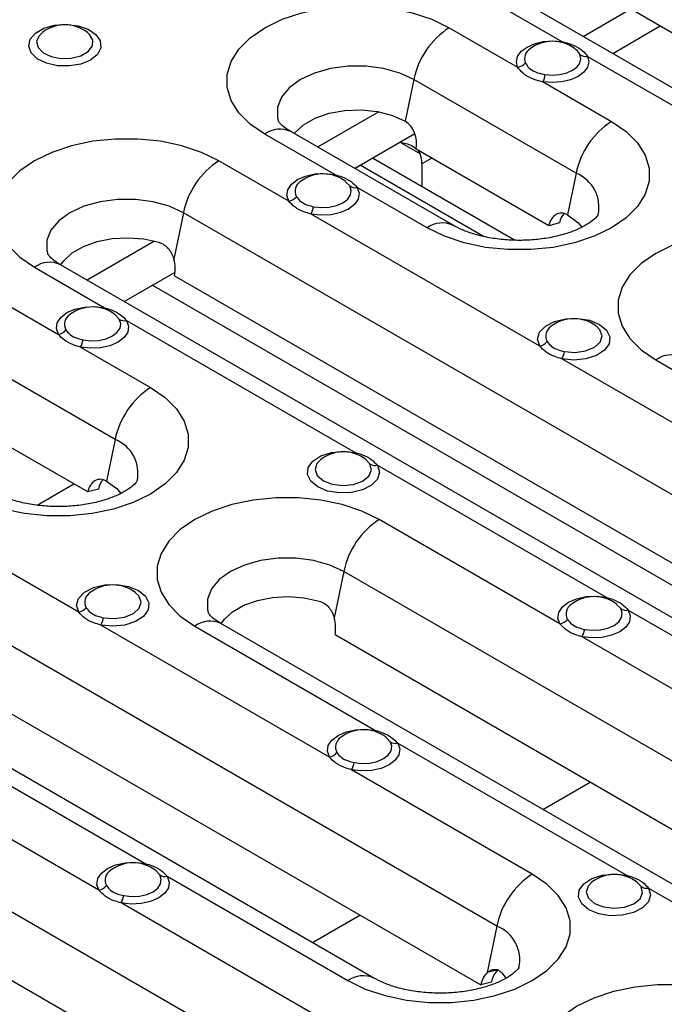
# Model space of a CAD drawing. Units: millimetres. Extents: x 40 to 2075, y -24 to 1455.
# Drawn here: x 1444 to 1495, y 602 to 680 of the extents above; entities that cross this region are included whole.
import ezdxf

# ---------------------------------------------------------------- set-up
doc = ezdxf.new("R2010")
doc.units = ezdxf.units.MM
doc.header["$LTSCALE"] = 5
doc.linetypes.add('SLD-Solid', pattern=[0])

msp = doc.modelspace()

# ---------------------------------------------------------------- linework, layer by layer
at = {"color": 7, "linetype": 'SLD-Solid', "lineweight": 25}
for p, q in [((1520.65, 660.543), (1483.633, 681.913)), ((1481.558, 681.707), (1487.015, 678.557)), ((1488.725, 678.973), (1492.796, 681.324)), ((1492.754, 681.026), (1554.037, 645.648)), ((1478.018, 679.666), (1483.481, 676.512)), ((1445.554, 679.321), (1445.508, 679.287)), ((1484.515, 678), (1484.473, 677.969)), ((1489.065, 677.374), (1507.05, 666.991)), ((1475.184, 675.519), (1474.503, 672.194)), ((1488.147, 668.036), (1475.184, 675.519)), ((1485.523, 675.334), (1490.981, 672.183)), ((1472.381, 672.952), (1467.498, 670.134)), ((1468.88, 667.933), (1463.286, 671.162)), ((1478.324, 663.884), (1465.361, 671.368)), ((1474.071, 670.514), (1475.266, 671.203)), ((1470.455, 668.426), (1474.071, 670.514)), ((1483.232, 662.699), (1471.883, 669.251)), ((1485.973, 663.847), (1475.366, 669.971)), ((1465.205, 665.805), (1459.608, 669.036)), ((1475.839, 666.967), (1475.839, 668.813)), ((1488.147, 668.036), (1487.467, 664.71)), ((1466.166, 667.406), (1466.132, 667.381)), ((1470.062, 667.023), (1469.736, 667.368)), ((1476.25, 663.678), (1470.661, 666.905)), ((1456.774, 664.889), (1456.015, 661.178)), ((1518.646, 629.171), (1456.774, 664.889)), ((1485.239, 654.239), (1466.976, 664.783)), ((1486.826, 664.076), (1485.973, 663.847)), ((1454.479, 662.618), (1449.086, 659.505)), ((1508.823, 625.019), (1446.951, 660.737)), ((1444.877, 660.532), (1450.473, 657.301)), ((1452.043, 657.797), (1456.115, 660.148)), ((1456.073, 659.85), (1517.355, 624.472)), ((1441.189, 658.406), (1446.793, 655.171)), ((1447.75, 656.775), (1447.718, 656.751)), ((1451.646, 656.396), (1451.321, 656.738)), ((1452.244, 656.278), (1470.508, 645.735)), ((1451.319, 646.775), (1438.355, 654.259)), ((1448.555, 654.154), (1454.153, 650.922)), ((1505.274, 642.674), (1487.011, 653.217)), ((1494.522, 653.133), (1508.957, 644.8)), ((1449.144, 642.587), (1438.537, 648.71)), ((1451.319, 646.775), (1450.638, 643.45)), ((1467.822, 645.235), (1467.753, 645.185)), ((1471.681, 644.83), (1471.356, 645.172)), ((1472.279, 644.713), (1490.543, 634.169)), ((1481.818, 607.91), (1419.946, 643.628)), ((1448.411, 632.979), (1430.147, 643.522)), ((1445.094, 641.538), (1448.028, 643.231)), ((1449.998, 642.816), (1449.144, 642.587)), ((1486.86, 632.043), (1472.425, 640.377)), ((1471.995, 603.759), (1410.123, 639.476)), ((1419.244, 638.59), (1480.527, 603.212)), ((1469.591, 636.229), (1468.831, 632.518)), ((1531.463, 600.512), (1469.591, 636.229)), ((1487.82, 633.644), (1487.787, 633.619)), ((1491.715, 633.265), (1491.39, 633.606)), ((1492.314, 633.147), (1506.749, 624.814)), ((1468.445, 621.413), (1450.182, 631.956)), ((1457.693, 631.872), (1472.128, 623.539)), ((1521.64, 596.36), (1459.768, 632.078)), ((1468.889, 631.191), (1530.172, 595.813)), ((1506.894, 620.478), (1488.631, 631.021)), ((1435.451, 623.452), (1453.714, 612.909)), ((1469.406, 623.014), (1469.373, 622.989)), ((1473.301, 622.634), (1472.976, 622.976)), ((1473.9, 622.517), (1492.163, 611.973)), ((1484.652, 612.057), (1470.217, 620.391)), ((1450.031, 610.783), (1435.596, 619.116)), ((1494.634, 579.251), (1432.762, 614.969)), ((1450.992, 612.383), (1450.959, 612.359)), ((1454.887, 612.004), (1454.562, 612.346)), ((1455.485, 611.886), (1469.92, 603.553)), ((1489.477, 611.473), (1489.408, 611.423)), ((1493.336, 611.069), (1493.011, 611.41)), ((1493.934, 610.951), (1512.198, 600.408)), ((1432.061, 609.93), (1493.343, 574.553)), ((1470.066, 599.217), (1451.802, 609.76)), ((1481.818, 607.91), (1481.058, 604.199)), ((1481.912, 604.428), (1481.058, 604.199)), ((1482.214, 604.186), (1482.556, 603.721)), ((1481.381, 603.441), (1480.527, 603.212))]:
    msp.add_line(p, q, dxfattribs=at)
at = {"color": 8, "linetype": 'SLD-Solid', "lineweight": 25}
for p, q in [((1491.082, 677.612), (1494.874, 679.802)), ((1475.681, 669.584), (1474.196, 670.441)), ((1475.839, 668.813), (1476.605, 669.255)), ((1480.76, 662.999), (1470.907, 668.687)), ((1515.304, 623.876), (1454.293, 659.096)), ((1485.492, 617.227), (1489.284, 619.417)), ((1467.078, 606.597), (1470.87, 608.787))]:
    msp.add_line(p, q, dxfattribs=at)
at = {"color": 7, "linetype": 'SLD-Solid', "lineweight": 25, "flags": 128}
for points in [[(1463.286, 671.162), (1462.119, 671.965), (1461.211, 672.873), (1460.59, 673.858), (1460.275, 674.89), (1460.275, 675.938), (1460.59, 676.971), (1461.211, 677.956), (1462.119, 678.864), (1463.286, 679.666), (1464.677, 680.34), (1466.25, 680.864), (1467.956, 681.223), (1469.744, 681.405), (1471.56, 681.405), (1473.348, 681.223), (1475.054, 680.864), (1476.627, 680.34), (1478.018, 679.666)], [(1449.351, 677.083), (1448.577, 676.764), (1447.665, 676.608), (1446.715, 676.63), (1445.828, 676.83), (1445.103, 677.185), (1444.616, 677.657), (1444.42, 678.194), (1444.538, 678.739), (1444.956, 679.232), (1445.629, 679.621), (1446.483, 679.862), (1447.427, 679.93), (1448.358, 679.817), (1449.175, 679.536), (1449.79, 679.117), (1450.136, 678.605), (1450.175, 678.057), (1449.904, 677.53), (1449.351, 677.083)], [(1483.481, 676.512), (1483.382, 676.944), (1483.48, 677.375), (1483.768, 677.778), (1484.227, 678.123), (1484.824, 678.388), (1485.52, 678.556), (1486.268, 678.613), (1487.015, 678.557)], [(1489.065, 677.374), (1489.162, 676.942), (1489.062, 676.511), (1488.773, 676.109), (1488.313, 675.764), (1487.715, 675.499), (1487.018, 675.333), (1486.27, 675.277), (1485.523, 675.334)], [(1485.687, 675.926), (1486.271, 675.882), (1486.854, 675.926), (1487.398, 676.055), (1487.865, 676.262), (1488.224, 676.531), (1488.45, 676.845), (1488.528, 677.182), (1488.452, 677.518)], [(1465.642, 671.205), (1465.685, 671.261), (1466.364, 671.91), (1467.293, 672.446), (1468.417, 672.838), (1469.67, 673.063), (1470.981, 673.109), (1472.272, 672.973), (1473.47, 672.662), (1474.503, 672.194)], [(1490.981, 672.183), (1492.148, 671.38), (1493.056, 670.472), (1493.677, 669.487), (1493.993, 668.455), (1493.993, 667.407), (1493.677, 666.374), (1493.056, 665.389), (1492.148, 664.481), (1490.981, 663.678), (1489.59, 663.005), (1488.018, 662.481), (1486.312, 662.122), (1484.523, 661.94), (1482.708, 661.94), (1480.919, 662.122), (1479.213, 662.481), (1477.641, 663.005), (1476.25, 663.678)], [(1459.608, 669.036), (1458.217, 669.71), (1456.645, 670.234), (1454.939, 670.592), (1453.151, 670.774), (1451.335, 670.774), (1449.547, 670.592), (1447.84, 670.234), (1446.268, 669.71), (1444.877, 669.036), (1443.71, 668.233), (1442.802, 667.325), (1442.181, 666.34), (1441.866, 665.308), (1441.866, 664.26), (1442.181, 663.227), (1442.802, 662.242), (1443.71, 661.335), (1444.877, 660.532)], [(1465.205, 665.805), (1465.047, 666.262), (1465.114, 666.727), (1465.401, 667.162), (1465.886, 667.535), (1466.53, 667.816), (1467.284, 667.983), (1468.088, 668.023), (1468.88, 667.933)], [(1470.661, 666.905), (1470.817, 666.447), (1470.748, 665.983), (1470.459, 665.548), (1469.972, 665.176), (1469.327, 664.896), (1468.572, 664.73), (1467.768, 664.692), (1466.976, 664.783)], [(1467.186, 665.367), (1467.804, 665.296), (1468.432, 665.326), (1469.021, 665.456), (1469.525, 665.674), (1469.904, 665.964), (1470.13, 666.304), (1470.184, 666.667), (1470.062, 667.023)], [(1487.467, 664.71), (1488.277, 664.114), (1488.614, 663.735)], [(1509.253, 661.637), (1507.862, 662.311), (1506.29, 662.835), (1504.583, 663.194), (1502.795, 663.376), (1500.98, 663.376), (1499.191, 663.194), (1497.485, 662.835), (1495.913, 662.311), (1494.522, 661.637), (1493.355, 660.834), (1492.447, 659.926), (1491.826, 658.941), (1491.51, 657.909), (1491.51, 656.861), (1491.826, 655.829), (1492.447, 654.844), (1493.355, 653.936), (1494.522, 653.133)], [(1446.968, 660.693), (1447.214, 661.047), (1447.887, 661.674), (1448.79, 662.195), (1449.875, 662.583), (1451.085, 662.819), (1452.356, 662.888), (1453.621, 662.789), (1454.814, 662.525)], [(1446.793, 655.171), (1446.633, 655.629), (1446.699, 656.094), (1446.986, 656.531), (1447.471, 656.905), (1448.117, 657.186), (1448.873, 657.353), (1449.68, 657.392), (1450.473, 657.301)], [(1452.244, 656.278), (1452.403, 655.82), (1452.334, 655.355), (1452.045, 654.919), (1451.558, 654.546), (1450.911, 654.265), (1450.154, 654.1), (1449.348, 654.061), (1448.555, 654.154)], [(1448.766, 654.738), (1449.385, 654.666), (1450.015, 654.695), (1450.605, 654.825), (1451.11, 655.044), (1451.491, 655.335), (1451.716, 655.675), (1451.769, 656.039), (1451.646, 656.396)], [(1485.239, 654.239), (1485.077, 654.791), (1485.238, 655.342), (1485.706, 655.831), (1486.428, 656.204), (1487.323, 656.418), (1488.289, 656.449), (1489.22, 656.294), (1490.01, 655.971), (1490.57, 655.515), (1490.838, 654.978), (1490.783, 654.42), (1490.413, 653.903), (1489.767, 653.487), (1488.92, 653.216), (1487.965, 653.123), (1487.011, 653.217)], [(1487.22, 653.801), (1488.074, 653.729), (1488.912, 653.848), (1489.611, 654.139), (1490.07, 654.561), (1490.222, 655.051), (1490.043, 655.538), (1489.766, 655.815)], [(1454.153, 650.922), (1455.32, 650.119), (1456.228, 649.211), (1456.849, 648.226), (1457.164, 647.194), (1457.164, 646.146), (1456.849, 645.114), (1456.228, 644.129), (1455.32, 643.221), (1454.153, 642.418), (1452.762, 641.744), (1451.189, 641.22), (1449.483, 640.861), (1447.695, 640.679), (1445.879, 640.679), (1444.091, 640.861), (1442.385, 641.22), (1440.812, 641.744), (1439.421, 642.418)], [(1472.279, 644.713), (1472.442, 644.162), (1472.28, 643.611), (1471.812, 643.121), (1471.09, 642.749), (1470.196, 642.535), (1469.229, 642.503), (1468.298, 642.658), (1467.509, 642.981), (1466.948, 643.437), (1466.68, 643.974), (1466.735, 644.532), (1467.106, 645.049), (1467.751, 645.466), (1468.599, 645.736), (1469.553, 645.829), (1470.508, 645.735)], [(1450.638, 643.45), (1451.448, 642.853), (1451.786, 642.475)], [(1472.425, 640.377), (1471.034, 641.05), (1469.461, 641.574), (1467.755, 641.933), (1465.967, 642.115), (1464.151, 642.115), (1462.363, 641.933), (1460.657, 641.574), (1459.084, 641.05), (1457.693, 640.377), (1456.526, 639.574), (1455.618, 638.666), (1454.997, 637.681), (1454.682, 636.649), (1454.682, 635.6), (1454.997, 634.568), (1455.618, 633.583), (1456.526, 632.675), (1457.693, 631.872)], [(1448.411, 632.979), (1448.248, 633.53), (1448.41, 634.081), (1448.878, 634.57), (1449.6, 634.943), (1450.494, 635.157), (1451.461, 635.188), (1452.391, 635.034), (1453.181, 634.71), (1453.741, 634.254), (1454.009, 633.717), (1453.955, 633.159), (1453.584, 632.643), (1452.939, 632.226), (1452.091, 631.956), (1451.137, 631.862), (1450.182, 631.956)], [(1450.392, 632.541), (1451.245, 632.469), (1452.083, 632.587), (1452.783, 632.878), (1453.242, 633.3), (1453.393, 633.79), (1453.215, 634.277), (1452.937, 634.555)], [(1459.801, 632.061), (1460.03, 632.388), (1460.703, 633.014), (1461.606, 633.536), (1462.691, 633.924), (1463.901, 634.159), (1465.172, 634.229), (1466.437, 634.129), (1467.63, 633.866)], [(1486.86, 632.043), (1486.702, 632.501), (1486.769, 632.966), (1487.057, 633.402), (1487.543, 633.775), (1488.189, 634.055), (1488.944, 634.222), (1489.75, 634.261), (1490.543, 634.169)], [(1492.314, 633.147), (1492.472, 632.689), (1492.404, 632.224), (1492.116, 631.788), (1491.63, 631.416), (1490.984, 631.135), (1490.229, 630.969), (1489.424, 630.93), (1488.631, 631.021)], [(1488.841, 631.605), (1489.459, 631.534), (1490.088, 631.564), (1490.678, 631.694), (1491.182, 631.913), (1491.561, 632.204), (1491.786, 632.545), (1491.839, 632.908), (1491.715, 633.265)], [(1468.445, 621.413), (1468.287, 621.871), (1468.355, 622.336), (1468.643, 622.772), (1469.129, 623.144), (1469.775, 623.425), (1470.53, 623.591), (1471.336, 623.63), (1472.128, 623.539)], [(1473.9, 622.517), (1474.058, 622.059), (1473.99, 621.594), (1473.702, 621.158), (1473.216, 620.785), (1472.57, 620.505), (1471.815, 620.338), (1471.009, 620.299), (1470.217, 620.391)], [(1470.426, 620.975), (1471.045, 620.904), (1471.674, 620.934), (1472.263, 621.064), (1472.768, 621.283), (1473.147, 621.574), (1473.372, 621.914), (1473.425, 622.277), (1473.301, 622.634)], [(1450.031, 610.783), (1449.873, 611.24), (1449.941, 611.705), (1450.229, 612.141), (1450.715, 612.514), (1451.361, 612.795), (1452.116, 612.961), (1452.921, 613), (1453.714, 612.909)], [(1455.485, 611.886), (1455.643, 611.429), (1455.576, 610.964), (1455.288, 610.528), (1454.802, 610.155), (1454.156, 609.874), (1453.401, 609.708), (1452.595, 609.669), (1451.802, 609.76)], [(1452.012, 610.344), (1452.631, 610.273), (1453.26, 610.304), (1453.849, 610.434), (1454.353, 610.653), (1454.733, 610.944), (1454.958, 611.284), (1455.01, 611.647), (1454.887, 612.004)], [(1469.92, 603.553), (1471.311, 602.879), (1472.884, 602.355), (1474.59, 601.997), (1476.378, 601.815), (1478.194, 601.815), (1479.982, 601.997), (1481.688, 602.355), (1483.261, 602.879), (1484.652, 603.553), (1485.819, 604.356), (1486.727, 605.264), (1487.348, 606.249), (1487.663, 607.281), (1487.663, 608.329), (1487.348, 609.362), (1486.727, 610.347), (1485.819, 611.254), (1484.652, 612.057)], [(1493.934, 610.951), (1494.097, 610.4), (1493.935, 609.849), (1493.467, 609.359), (1492.745, 608.987), (1491.851, 608.773), (1490.884, 608.741), (1489.954, 608.896), (1489.164, 609.219), (1488.604, 609.675), (1488.336, 610.212), (1488.39, 610.771), (1488.761, 611.287), (1489.406, 611.704), (1490.254, 611.974), (1491.208, 612.067), (1492.163, 611.973)], [(1488.192, 593.008), (1487.025, 593.811), (1486.117, 594.718), (1485.496, 595.703), (1485.181, 596.736), (1485.181, 597.784), (1485.496, 598.816), (1486.117, 599.801), (1487.025, 600.709), (1488.192, 601.512), (1489.583, 602.186), (1491.156, 602.71), (1492.862, 603.068), (1494.65, 603.25), (1496.466, 603.25), (1498.254, 603.068), (1499.96, 602.71), (1501.533, 602.186), (1502.924, 601.512)]]:
    msp.add_lwpolyline(points, dxfattribs=at)
at = {"color": 8, "linetype": 'SLD-Solid', "lineweight": 25, "flags": 128}
for points in [[(1445.508, 679.287), (1445.244, 679.028), (1445.054, 678.562), (1445.169, 678.088), (1445.572, 677.67), (1446.21, 677.364), (1446.996, 677.212), (1447.824, 677.234), (1448.582, 677.428), (1449.169, 677.766), (1449.503, 678.204), (1449.542, 678.682), (1449.278, 679.135), (1449.107, 679.287)], [(1487.015, 678.557), (1486.992, 678.511), (1486.981, 678.491)], [(1475.184, 675.519), (1474.062, 676.036), (1472.769, 676.395), (1471.369, 676.58), (1469.934, 676.58), (1468.535, 676.395), (1467.242, 676.036), (1466.12, 675.519), (1465.225, 674.872), (1464.603, 674.125), (1464.283, 673.318), (1464.283, 672.489), (1464.355, 672.213)], [(1468.88, 667.933), (1468.851, 667.888), (1468.823, 667.852)], [(1456.774, 664.889), (1455.652, 665.405), (1454.359, 665.765), (1452.96, 665.949), (1451.525, 665.949), (1450.126, 665.765), (1448.833, 665.405), (1447.711, 664.889), (1446.816, 664.241), (1446.193, 663.495), (1445.874, 662.687), (1445.874, 661.858), (1445.946, 661.582)], [(1450.473, 657.301), (1450.443, 657.256), (1450.415, 657.22)], [(1470.508, 645.735), (1470.478, 645.69), (1470.449, 645.654)], [(1467.753, 645.185), (1467.448, 644.869), (1467.297, 644.379), (1467.475, 643.892), (1467.957, 643.479), (1468.672, 643.201), (1469.516, 643.098), (1470.365, 643.185), (1471.096, 643.45), (1471.6, 643.854), (1471.805, 644.338), (1471.681, 644.83), (1471.681, 644.83)], [(1469.591, 636.229), (1468.469, 636.746), (1467.176, 637.105), (1465.777, 637.29), (1464.341, 637.29), (1462.942, 637.105), (1461.649, 636.746), (1460.527, 636.229), (1459.632, 635.582), (1459.01, 634.835), (1458.69, 634.028), (1458.69, 633.199), (1458.763, 632.923)], [(1490.543, 634.169), (1490.513, 634.124), (1490.484, 634.089)], [(1472.128, 623.539), (1472.099, 623.494), (1472.07, 623.458)], [(1453.714, 612.909), (1453.684, 612.864), (1453.656, 612.828)], [(1492.163, 611.973), (1492.133, 611.928), (1492.105, 611.893)], [(1489.408, 611.423), (1489.103, 611.107), (1488.952, 610.617), (1489.13, 610.13), (1489.612, 609.717), (1490.327, 609.439), (1491.171, 609.336), (1492.021, 609.423), (1492.751, 609.688), (1493.255, 610.092), (1493.46, 610.576), (1493.336, 611.069), (1493.336, 611.069)]]:
    msp.add_lwpolyline(points, dxfattribs=at)
at = {"color": 7, "linetype": 'SLD-Solid', "lineweight": 25}
for centre, radius, start, end in [((1447.308, 676.931), 2.965, 52.63174, 127.36826), ((1481.553, 674.209), 6.503, 122.93391, 168.37221), ((1486.272, 675.613), 2.965, 52.60879, 127.36826), ((1488.92, 678.13), 0.77, 232.58404, 280.82825), ((1483.323, 677.532), 1.032, 278.83813, 318.34649), ((1483.19, 676.3), 2.525, 337.50095, 351.48434), ((1494.517, 666.725), 6.503, 122.93391, 168.37221), ((1473.669, 668.771), 2.17, 1.10815, 22.02116), ((1463.144, 663.578), 6.503, 122.93391, 168.37221), ((1467.932, 665.025), 2.965, 52.37818, 127.36826), ((1470.489, 667.605), 0.721, 233.74757, 283.83152), ((1464.989, 666.841), 1.058, 281.7605, 320.29739), ((1465.178, 665.758), 2.046, 331.52984, 348.98394), ((1449.517, 654.395), 2.965, 52.40134, 127.36826), ((1452.071, 656.977), 0.719, 233.78541, 283.93621), ((1487.966, 653.459), 2.965, 52.63174, 127.36826), ((1446.575, 656.207), 1.059, 281.86184, 320.36564), ((1486.638, 655.035), 0.912, 121.14835, 208.54318), ((1446.77, 655.129), 2.033, 331.33097, 348.89798), ((1485.024, 655.275), 1.058, 281.7605, 320.29739), ((1485.212, 654.192), 2.046, 331.52984, 348.98394), ((1457.688, 645.464), 6.503, 122.93391, 168.37221), ((1469.552, 642.829), 2.965, 52.40134, 127.36826), ((1472.106, 645.411), 0.719, 233.78541, 283.93621), ((1475.96, 634.919), 6.503, 122.93391, 168.37221), ((1451.138, 632.198), 2.965, 52.63174, 127.36826), ((1449.81, 633.774), 0.912, 121.14835, 208.54318), ((1489.587, 631.263), 2.965, 52.40134, 127.36826), ((1448.195, 634.015), 1.058, 281.7605, 320.29739), ((1492.141, 633.845), 0.719, 233.78541, 283.93621), ((1448.384, 632.931), 2.046, 331.52984, 348.98394), ((1486.644, 633.079), 1.058, 281.7605, 320.29739), ((1486.833, 631.996), 2.046, 331.52984, 348.98394), ((1471.173, 620.633), 2.965, 52.40134, 127.36826), ((1473.726, 623.215), 0.719, 233.78541, 283.93621), ((1468.23, 622.449), 1.058, 281.7605, 320.29739), ((1468.418, 621.366), 2.046, 331.52984, 348.98394), ((1452.758, 610.002), 2.965, 52.40134, 127.36826), ((1455.312, 612.585), 0.719, 233.78541, 283.93621), ((1488.187, 606.6), 6.503, 122.93391, 168.37221), ((1491.207, 609.067), 2.965, 52.40134, 127.36826), ((1449.816, 611.819), 1.058, 281.7605, 320.29739), ((1493.761, 611.649), 0.719, 233.78541, 283.93621), ((1450.004, 610.735), 2.046, 331.52984, 348.98394)]:
    msp.add_arc(centre, radius, start, end, dxfattribs=at)
at = {"color": 8, "linetype": 'SLD-Solid', "lineweight": 25}
for centre, radius, start, end in [((1484.961, 677.179), 0.929, 121.69499, 200.98694), ((1464.498, 669.504), 2.054, 65.1602, 126.15026), ((1487.083, 665.345), 2.894, 347.48005, 68.41996), ((1466.604, 666.601), 0.912, 121.17897, 208.51257), ((1477.46, 662.023), 2.051, 64.86553, 126.1772), ((1446.089, 658.873), 2.054, 65.1602, 126.15026), ((1448.19, 655.971), 0.912, 121.16452, 208.76921), ((1495.733, 651.474), 2.054, 65.1602, 126.15026), ((1450.254, 644.084), 2.894, 347.48005, 68.41996), ((1488.26, 632.839), 0.912, 121.18843, 208.50311), ((1458.905, 630.214), 2.054, 65.1602, 126.15026), ((1469.846, 622.208), 0.912, 121.18843, 208.50311), ((1451.431, 611.578), 0.912, 121.18843, 208.50311), ((1480.753, 605.219), 2.894, 347.48005, 68.41996), ((1471.131, 601.898), 2.051, 64.86553, 126.1772)]:
    msp.add_arc(centre, radius, start, end, dxfattribs=at)
at = {"color": 7, "linetype": 'SLD-Solid', "lineweight": 25}
for centre, major_axis, start_param, end_param in [((1474.187, 670.651), (-0.368, 1.667), 4.144353, 5.715149), ((1487.151, 663.167), (-0.368, 1.667), 5.715149, 7.285946), ((1488.005, 663.396), (-0.368, 1.667), 0.410939, 1.00276), ((1454.6, 660.701), (-0.46, 2.084), 4.144353, 4.787854), ((1450.323, 641.907), (-0.368, 1.667), 5.715149, 7.285946), ((1451.176, 642.135), (-0.368, 1.667), 0.410939, 1.00276), ((1467.416, 632.041), (-0.46, 2.084), 4.144353, 4.787854), ((1482, 602.361), (-0.46, 2.084), 0.359259, 1.00276), ((1482.854, 602.59), (-0.46, 2.084), 0.359259, 1.00276)]:
    msp.add_ellipse(centre, major_axis=major_axis, ratio=0.697911, start_param=start_param, end_param=end_param, dxfattribs=at)
for points, knots in [([(1487.015, 678.557), (1487.075, 678.544), (1487.417, 678.471), (1488.014, 678.257), (1488.682, 677.868), (1488.938, 677.537), (1489.065, 677.374)], [0, 0, 0, 0, 0.064304, 0.364833, 0.686204, 1, 1, 1, 1]), ([(1485.523, 675.334), (1485.467, 675.345), (1485.129, 675.417), (1484.535, 675.605), (1483.866, 676), (1483.608, 676.343), (1483.481, 676.512)], [0, 0, 0, 0, 0.060286, 0.362139, 0.684832, 1, 1, 1, 1]), ([(1484.094, 676.846), (1484.179, 676.707), (1484.351, 676.427), (1484.881, 676.111), (1485.366, 675.979), (1485.641, 675.934), (1485.687, 675.926)], [0, 0, 0, 0, 0.317428, 0.63597, 0.938328, 1, 1, 1, 1]), ([(1465.361, 671.368), (1465.249, 671.436), (1464.928, 671.631), (1464.572, 671.928), (1464.37, 672.177), (1464.363, 672.198), (1464.359, 672.208)], [0, 0, 0, 0, 0.15456, 0.442543, 0.732862, 1, 1, 1, 1]), ([(1474.071, 670.514), (1474.232, 670.49), (1474.557, 670.443), (1475.02, 670.266), (1475.361, 670.037), (1475.577, 669.799), (1475.647, 669.655), (1475.681, 669.584)], [0, 0, 0, 0, 0.249924, 0.50418, 0.750258, 0.877428, 1, 1, 1, 1]), ([(1468.88, 667.933), (1469.079, 667.875), (1469.565, 667.732), (1470.216, 667.387), (1470.514, 667.065), (1470.661, 666.905)], [0, 0, 0, 0, 0.258093, 0.631809, 1, 1, 1, 1]), ([(1465.803, 666.165), (1465.907, 666.031), (1466.116, 665.762), (1466.637, 665.497), (1467.027, 665.405), (1467.186, 665.367)], [0, 0, 0, 0, 0.371615, 0.744158, 1, 1, 1, 1]), ([(1466.976, 664.783), (1466.782, 664.837), (1466.3, 664.973), (1465.651, 665.31), (1465.353, 665.641), (1465.205, 665.805)], [0, 0, 0, 0, 0.253776, 0.629608, 1, 1, 1, 1]), ([(1489.909, 664.718), (1489.91, 664.723), (1489.918, 664.748), (1489.856, 664.623), (1489.591, 664.346), (1489.08, 663.968), (1488.354, 663.58), (1487.425, 663.222), (1486.325, 662.932), (1485.096, 662.737), (1483.791, 662.659), (1482.47, 662.705), (1481.197, 662.873), (1480.039, 663.15), (1479.048, 663.5), (1478.559, 663.76), (1478.324, 663.884)], [0, 0, 0, 0, 0.016741, 0.089139, 0.164172, 0.236094, 0.308532, 0.382587, 0.458626, 0.536374, 0.615293, 0.694754, 0.774031, 0.852362, 0.929203, 1, 1, 1, 1]), ([(1454.814, 662.525), (1454.955, 662.47), (1455.237, 662.359), (1455.587, 662.042), (1455.859, 661.643), (1455.963, 661.333), (1456.015, 661.178)], [0, 0, 0, 0, 0.249482, 0.4993, 0.749436, 1, 1, 1, 1]), ([(1446.951, 660.737), (1446.839, 660.805), (1446.519, 661), (1446.163, 661.297), (1445.961, 661.546), (1445.953, 661.567), (1445.95, 661.578)], [0, 0, 0, 0, 0.15456, 0.442543, 0.732862, 1, 1, 1, 1]), ([(1450.473, 657.301), (1450.667, 657.244), (1451.149, 657.103), (1451.798, 656.761), (1452.096, 656.438), (1452.244, 656.278)], [0, 0, 0, 0, 0.253776, 0.629608, 1, 1, 1, 1]), ([(1448.555, 654.154), (1448.365, 654.207), (1447.888, 654.342), (1447.242, 654.676), (1446.942, 655.007), (1446.793, 655.171)], [0, 0, 0, 0, 0.249383, 0.627368, 1, 1, 1, 1]), ([(1447.391, 655.532), (1447.495, 655.398), (1447.706, 655.129), (1448.225, 654.867), (1448.611, 654.775), (1448.766, 654.738)], [0, 0, 0, 0, 0.373819, 0.74856, 1, 1, 1, 1]), ([(1485.838, 654.599), (1485.942, 654.465), (1486.151, 654.196), (1486.672, 653.931), (1487.062, 653.839), (1487.22, 653.801)], [0, 0, 0, 0, 0.371615, 0.744158, 1, 1, 1, 1]), ([(1487.011, 653.217), (1486.816, 653.271), (1486.335, 653.407), (1485.686, 653.744), (1485.387, 654.075), (1485.239, 654.239)], [0, 0, 0, 0, 0.253776, 0.629608, 1, 1, 1, 1]), ([(1470.508, 645.735), (1470.702, 645.678), (1471.184, 645.537), (1471.832, 645.195), (1472.131, 644.873), (1472.279, 644.713)], [0, 0, 0, 0, 0.253776, 0.629608, 1, 1, 1, 1]), ([(1453.08, 643.458), (1453.082, 643.462), (1453.09, 643.487), (1453.027, 643.362), (1452.762, 643.085), (1452.252, 642.707), (1451.525, 642.32), (1450.597, 641.962), (1449.497, 641.671), (1448.267, 641.477), (1446.962, 641.398), (1445.642, 641.444), (1444.369, 641.613), (1443.21, 641.889), (1442.22, 642.24), (1441.73, 642.499), (1441.496, 642.623)], [0, 0, 0, 0, 0.016741, 0.089139, 0.164172, 0.236094, 0.308532, 0.382587, 0.458626, 0.536374, 0.615293, 0.694754, 0.774031, 0.852362, 0.929203, 1, 1, 1, 1]), ([(1467.63, 633.866), (1467.771, 633.811), (1468.054, 633.7), (1468.403, 633.383), (1468.676, 632.983), (1468.779, 632.673), (1468.831, 632.518)], [0, 0, 0, 0, 0.249482, 0.4993, 0.749436, 1, 1, 1, 1]), ([(1490.543, 634.169), (1490.737, 634.113), (1491.218, 633.971), (1491.867, 633.629), (1492.166, 633.307), (1492.314, 633.147)], [0, 0, 0, 0, 0.253776, 0.629608, 1, 1, 1, 1]), ([(1449.009, 633.339), (1449.113, 633.204), (1449.322, 632.935), (1449.843, 632.671), (1450.233, 632.578), (1450.392, 632.541)], [0, 0, 0, 0, 0.371615, 0.744158, 1, 1, 1, 1]), ([(1450.182, 631.956), (1449.988, 632.011), (1449.506, 632.146), (1448.858, 632.483), (1448.559, 632.814), (1448.411, 632.979)], [0, 0, 0, 0, 0.253776, 0.629608, 1, 1, 1, 1]), ([(1459.768, 632.078), (1459.656, 632.146), (1459.335, 632.341), (1458.979, 632.638), (1458.777, 632.887), (1458.77, 632.908), (1458.766, 632.918)], [0, 0, 0, 0, 0.15456, 0.442543, 0.732862, 1, 1, 1, 1]), ([(1487.458, 632.403), (1487.562, 632.269), (1487.771, 632), (1488.292, 631.735), (1488.682, 631.643), (1488.841, 631.605)], [0, 0, 0, 0, 0.371615, 0.744158, 1, 1, 1, 1]), ([(1488.631, 631.021), (1488.437, 631.075), (1487.955, 631.211), (1487.306, 631.548), (1487.008, 631.879), (1486.86, 632.043)], [0, 0, 0, 0, 0.253776, 0.629608, 1, 1, 1, 1]), ([(1472.128, 623.539), (1472.322, 623.482), (1472.804, 623.341), (1473.453, 622.999), (1473.751, 622.677), (1473.9, 622.517)], [0, 0, 0, 0, 0.253776, 0.629608, 1, 1, 1, 1]), ([(1470.217, 620.391), (1470.023, 620.445), (1469.541, 620.58), (1468.892, 620.917), (1468.594, 621.249), (1468.445, 621.413)], [0, 0, 0, 0, 0.253776, 0.629608, 1, 1, 1, 1]), ([(1469.044, 621.773), (1469.148, 621.639), (1469.357, 621.37), (1469.878, 621.105), (1470.268, 621.012), (1470.426, 620.975)], [0, 0, 0, 0, 0.371615, 0.744158, 1, 1, 1, 1]), ([(1453.714, 612.909), (1453.908, 612.852), (1454.39, 612.711), (1455.039, 612.369), (1455.337, 612.046), (1455.485, 611.886)], [0, 0, 0, 0, 0.253776, 0.629608, 1, 1, 1, 1]), ([(1492.163, 611.973), (1492.357, 611.916), (1492.839, 611.775), (1493.488, 611.433), (1493.786, 611.111), (1493.934, 610.951)], [0, 0, 0, 0, 0.253776, 0.629608, 1, 1, 1, 1]), ([(1450.63, 611.143), (1450.734, 611.008), (1450.943, 610.739), (1451.464, 610.475), (1451.854, 610.382), (1452.012, 610.344)], [0, 0, 0, 0, 0.371615, 0.744158, 1, 1, 1, 1]), ([(1451.802, 609.76), (1451.608, 609.815), (1451.127, 609.95), (1450.478, 610.287), (1450.179, 610.618), (1450.031, 610.783)], [0, 0, 0, 0, 0.253776, 0.629608, 1, 1, 1, 1]), ([(1483.579, 604.593), (1483.581, 604.598), (1483.589, 604.622), (1483.526, 604.497), (1483.261, 604.22), (1482.751, 603.842), (1482.024, 603.455), (1481.096, 603.097), (1479.996, 602.807), (1478.766, 602.612), (1477.461, 602.533), (1476.141, 602.579), (1474.868, 602.748), (1473.709, 603.025), (1472.719, 603.375), (1472.229, 603.634), (1471.995, 603.759)], [0, 0, 0, 0, 0.016741, 0.089139, 0.164172, 0.236094, 0.308532, 0.382587, 0.458626, 0.536374, 0.615293, 0.694754, 0.774031, 0.852362, 0.929203, 1, 1, 1, 1]), ([(1481.058, 604.199), (1481.154, 604.269), (1481.346, 604.408), (1481.664, 604.467), (1481.969, 604.406), (1482.133, 604.259), (1482.214, 604.186)], [0, 0, 0, 0, 0.250069, 0.50037, 0.750605, 1, 1, 1, 1])]:
    msp.add_open_spline(points, degree=3, knots=knots, dxfattribs=at)
at = {"color": 8, "linetype": 'SLD-Solid', "lineweight": 25}
msp.add_open_spline([(1488.452, 677.518), (1488.382, 677.658), (1488.299, 677.821), (1488.094, 677.941), (1488.064, 677.958)], degree=3, knots=[0, 0, 0, 0, 0.857068, 1, 1, 1, 1], dxfattribs=at)

doc.saveas('drawing.dxf')
